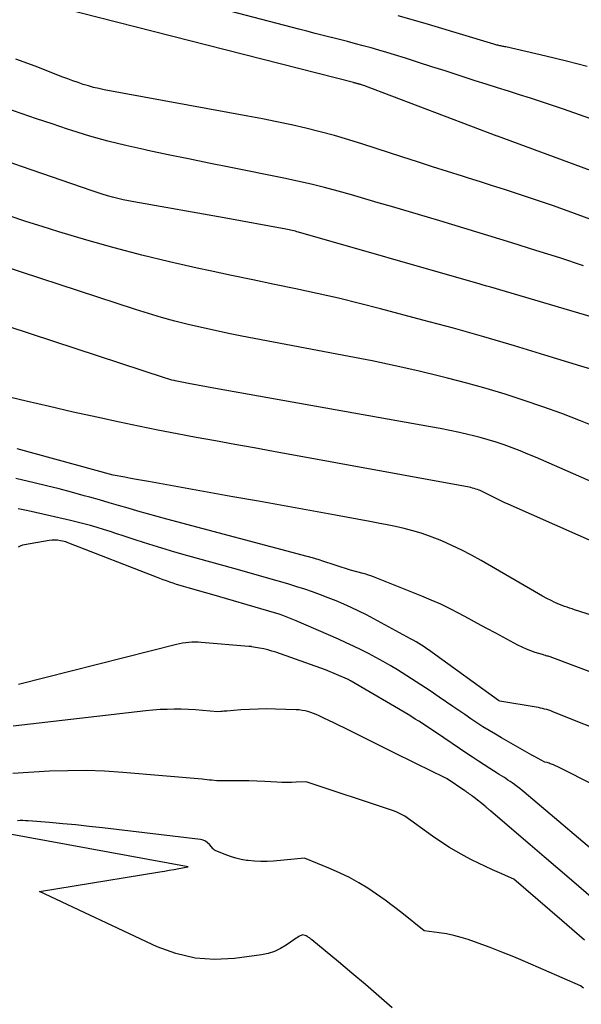
# Model space of a CAD drawing. Units: inches. Extents: x 2625561 to 2628136, y 1499069 to 1501670.
# Drawn here: x 2625811 to 2625871, y 1500865 to 1500971 of the extents above; entities that cross this region are included whole.
import ezdxf

# ---------------------------------------------------------------- set-up
doc = ezdxf.new("R2010")
doc.units = ezdxf.units.IN
doc.header["$MEASUREMENT"] = 0
doc.layers.add('Tile_2737_07_NW_contour_2ft', color=95, linetype='Continuous')

msp = doc.modelspace()

# ---------------------------------------------------------------- linework, layer by layer
at = {"layer": 'Tile_2737_07_NW_contour_2ft'}
for points in [[(2625892.78, 1500952.68, 7928), (2625869.23, 1500961, 7928), (2625868.06, 1500961.4, 7928), (2625866.89, 1500961.8, 7928), (2625865.71, 1500962.18, 7928), (2625864.52, 1500962.56, 7928), (2625863.34, 1500962.93, 7928), (2625862.15, 1500963.3, 7928), (2625860.97, 1500963.68, 7928), (2625859.79, 1500964.06, 7928), (2625857.96, 1500964.65, 7928), (2625856.55, 1500965.11, 7928), (2625855.13, 1500965.57, 7928), (2625853.72, 1500966.02, 7928), (2625852.31, 1500966.47, 7928), (2625851.14, 1500966.84, 7928), (2625850.31, 1500967.1, 7928), (2625849.47, 1500967.35, 7928), (2625848.63, 1500967.58, 7928), (2625847.79, 1500967.81, 7928), (2625846.95, 1500968.03, 7928), (2625846.1, 1500968.25, 7928), (2625845.26, 1500968.47, 7928), (2625844.41, 1500968.68, 7928), (2625844.37, 1500968.69, 7928), (2625843.5, 1500968.92, 7928), (2625842.64, 1500969.14, 7928), (2625841.77, 1500969.36, 7928), (2625840.91, 1500969.59, 7928), (2625818.34, 1500975.53, 7928)], [(2625898.7, 1500944.62, 7926), (2625862.18, 1500958.12, 7926), (2625862.13, 1500958.13, 7926), (2625848.05, 1500963.47, 7926), (2625847.95, 1500963.51, 7926), (2625847.84, 1500963.55, 7926), (2625847.73, 1500963.58, 7926), (2625847.62, 1500963.62, 7926), (2625847.54, 1500963.65, 7926), (2625847.47, 1500963.67, 7926), (2625847.41, 1500963.69, 7926), (2625847.34, 1500963.71, 7926), (2625847.27, 1500963.73, 7926), (2625847.21, 1500963.74, 7926), (2625847.14, 1500963.76, 7926), (2625847.08, 1500963.78, 7926), (2625847.01, 1500963.79, 7926), (2625846.94, 1500963.81, 7926), (2625846.87, 1500963.83, 7926), (2625846.8, 1500963.85, 7926), (2625846.74, 1500963.86, 7926), (2625811.7, 1500972.84, 7926)], [(2625871.78, 1500965.58, 7930), (2625869.56, 1500966.17, 7930), (2625867.33, 1500966.71, 7930), (2625863.06, 1500967.68, 7930), (2625862.96, 1500967.7, 7930), (2625862.85, 1500967.72, 7930), (2625862.74, 1500967.74, 7930), (2625862.63, 1500967.76, 7930), (2625862.51, 1500967.79, 7930), (2625862.41, 1500967.81, 7930), (2625862.3, 1500967.83, 7930), (2625862.19, 1500967.86, 7930), (2625862.09, 1500967.89, 7930), (2625861.98, 1500967.91, 7930), (2625861.88, 1500967.94, 7930), (2625861.77, 1500967.97, 7930), (2625854.77, 1500970.08, 7930), (2625853.16, 1500970.56, 7930), (2625851.55, 1500971.02, 7930)], [(2625891.03, 1500942.27, 7924), (2625869.34, 1500950.22, 7924), (2625868.06, 1500950.68, 7924), (2625866.78, 1500951.12, 7924), (2625865.5, 1500951.56, 7924), (2625864.21, 1500951.98, 7924), (2625862.92, 1500952.4, 7924), (2625861.63, 1500952.81, 7924), (2625860.34, 1500953.22, 7924), (2625859.05, 1500953.63, 7924), (2625858.42, 1500953.83, 7924), (2625856.82, 1500954.33, 7924), (2625855.22, 1500954.84, 7924), (2625853.62, 1500955.36, 7924), (2625852.02, 1500955.87, 7924), (2625847.76, 1500957.26, 7924), (2625846.25, 1500957.73, 7924), (2625844.73, 1500958.18, 7924), (2625843.2, 1500958.59, 7924), (2625841.66, 1500958.97, 7924), (2625840.11, 1500959.33, 7924), (2625838.56, 1500959.67, 7924), (2625837.01, 1500959.98, 7924), (2625835.45, 1500960.28, 7924), (2625820.05, 1500963.1, 7924), (2625819.49, 1500963.22, 7924), (2625818.92, 1500963.35, 7924), (2625818.37, 1500963.5, 7924), (2625817.82, 1500963.67, 7924), (2625817.27, 1500963.86, 7924), (2625816.72, 1500964.05, 7924), (2625816.18, 1500964.25, 7924), (2625815.64, 1500964.46, 7924), (2625812.66, 1500965.62, 7924), (2625810.61, 1500966.38, 7924)], [(2625871.39, 1500944.24, 7922), (2625868.83, 1500945.08, 7922), (2625866.27, 1500945.89, 7922), (2625863.7, 1500946.69, 7922), (2625861.13, 1500947.48, 7922), (2625858.55, 1500948.26, 7922), (2625855.98, 1500949.04, 7922), (2625850.83, 1500950.58, 7922), (2625849.4, 1500951, 7922), (2625847.97, 1500951.42, 7922), (2625846.54, 1500951.83, 7922), (2625845.1, 1500952.22, 7922), (2625843.66, 1500952.61, 7922), (2625842.21, 1500952.97, 7922), (2625840.76, 1500953.3, 7922), (2625839.3, 1500953.61, 7922), (2625833.44, 1500954.8, 7922), (2625831.27, 1500955.24, 7922), (2625829.1, 1500955.69, 7922), (2625826.93, 1500956.14, 7922), (2625824.75, 1500956.59, 7922), (2625824.32, 1500956.68, 7922), (2625822.38, 1500957.12, 7922), (2625820.44, 1500957.6, 7922), (2625818.52, 1500958.14, 7922), (2625816.61, 1500958.73, 7922), (2625816.13, 1500958.88, 7922), (2625814.48, 1500959.43, 7922), (2625812.82, 1500959.98, 7922), (2625811.17, 1500960.55, 7922), (2625809.53, 1500961.13, 7922)], [(2625874.03, 1500938.24, 7920), (2625861.45, 1500941.94, 7920), (2625861.04, 1500942.06, 7920), (2625860.63, 1500942.18, 7920), (2625860.22, 1500942.29, 7920), (2625859.81, 1500942.41, 7920), (2625840.87, 1500947.84, 7920), (2625840.7, 1500947.89, 7920), (2625840.53, 1500947.94, 7920), (2625840.36, 1500947.98, 7920), (2625840.19, 1500948.02, 7920), (2625840.02, 1500948.06, 7920), (2625839.85, 1500948.1, 7920), (2625839.68, 1500948.13, 7920), (2625839.51, 1500948.17, 7920), (2625832.92, 1500949.36, 7920), (2625823.23, 1500951.1, 7920), (2625822.66, 1500951.2, 7920), (2625822.1, 1500951.32, 7920), (2625821.53, 1500951.45, 7920), (2625820.97, 1500951.59, 7920), (2625820.42, 1500951.74, 7920), (2625819.86, 1500951.91, 7920), (2625819.31, 1500952.08, 7920), (2625818.77, 1500952.26, 7920), (2625811.21, 1500954.89, 7920), (2625809.99, 1500955.31, 7920)], [(2625872.42, 1500933.08, 7918), (2625871.09, 1500933.5, 7918), (2625867.24, 1500934.68, 7918), (2625863.99, 1500935.66, 7918), (2625860.72, 1500936.62, 7918), (2625857.45, 1500937.54, 7918), (2625854.16, 1500938.43, 7918), (2625849.66, 1500939.63, 7918), (2625847.4, 1500940.21, 7918), (2625845.13, 1500940.76, 7918), (2625842.85, 1500941.28, 7918), (2625840.57, 1500941.77, 7918), (2625838.28, 1500942.24, 7918), (2625835.99, 1500942.72, 7918), (2625833.71, 1500943.2, 7918), (2625831.42, 1500943.69, 7918), (2625830.02, 1500943.98, 7918), (2625827.04, 1500944.66, 7918), (2625824.08, 1500945.37, 7918), (2625821.13, 1500946.16, 7918), (2625818.2, 1500947, 7918), (2625815.21, 1500947.89, 7918), (2625813.44, 1500948.43, 7918), (2625811.67, 1500949, 7918), (2625809.91, 1500949.59, 7918)], [(2625873.02, 1500926.86, 7916), (2625871.04, 1500927.64, 7916), (2625869.04, 1500928.4, 7916), (2625867.03, 1500929.12, 7916), (2625865.02, 1500929.82, 7916), (2625862.98, 1500930.47, 7916), (2625860.94, 1500931.09, 7916), (2625858.89, 1500931.66, 7916), (2625856.82, 1500932.2, 7916), (2625856.09, 1500932.38, 7916), (2625853.65, 1500932.97, 7916), (2625851.2, 1500933.53, 7916), (2625848.75, 1500934.04, 7916), (2625846.29, 1500934.53, 7916), (2625834.81, 1500936.7, 7916), (2625833.37, 1500936.99, 7916), (2625831.93, 1500937.29, 7916), (2625830.49, 1500937.61, 7916), (2625829.06, 1500937.94, 7916), (2625827.63, 1500938.31, 7916), (2625826.21, 1500938.69, 7916), (2625824.8, 1500939.11, 7916), (2625823.4, 1500939.55, 7916), (2625805.08, 1500945.56, 7916)], [(2625883.38, 1500916.21, 7914), (2625866.25, 1500923.72, 7914), (2625865.42, 1500924.07, 7914), (2625864.58, 1500924.41, 7914), (2625863.74, 1500924.73, 7914), (2625862.89, 1500925.04, 7914), (2625862.04, 1500925.33, 7914), (2625861.18, 1500925.6, 7914), (2625860.31, 1500925.84, 7914), (2625859.44, 1500926.06, 7914), (2625859.14, 1500926.13, 7914), (2625858.11, 1500926.37, 7914), (2625857.07, 1500926.59, 7914), (2625856.04, 1500926.8, 7914), (2625855, 1500926.99, 7914), (2625831.99, 1500931.1, 7914), (2625829.1, 1500931.63, 7914), (2625828.92, 1500931.66, 7914), (2625828.74, 1500931.69, 7914), (2625828.57, 1500931.73, 7914), (2625828.39, 1500931.76, 7914), (2625828.21, 1500931.79, 7914), (2625828.03, 1500931.83, 7914), (2625827.85, 1500931.87, 7914), (2625827.67, 1500931.91, 7914), (2625827.56, 1500931.94, 7914), (2625827.32, 1500932, 7914), (2625827.09, 1500932.07, 7914), (2625826.86, 1500932.13, 7914), (2625826.63, 1500932.21, 7914), (2625800.2, 1500940.89, 7914)], [(2625875.8, 1500913.15, 7912), (2625863.32, 1500918.7, 7912), (2625862.88, 1500918.89, 7912), (2625862.45, 1500919.1, 7912), (2625862.02, 1500919.31, 7912), (2625861.6, 1500919.53, 7912), (2625861.18, 1500919.75, 7912), (2625860.97, 1500919.86, 7912), (2625860.75, 1500919.96, 7912), (2625860.53, 1500920.06, 7912), (2625860.31, 1500920.15, 7912), (2625860.22, 1500920.19, 7912), (2625860.04, 1500920.26, 7912), (2625859.86, 1500920.32, 7912), (2625859.68, 1500920.38, 7912), (2625859.5, 1500920.42, 7912), (2625859.31, 1500920.47, 7912), (2625859.12, 1500920.51, 7912), (2625858.94, 1500920.55, 7912), (2625858.75, 1500920.58, 7912), (2625838.18, 1500924.34, 7912), (2625836.12, 1500924.72, 7912), (2625834.05, 1500925.1, 7912), (2625831.99, 1500925.47, 7912), (2625829.92, 1500925.85, 7912), (2625827.86, 1500926.24, 7912), (2625825.8, 1500926.64, 7912), (2625823.74, 1500927.06, 7912), (2625821.69, 1500927.49, 7912), (2625819.26, 1500928.02, 7912), (2625816.74, 1500928.57, 7912), (2625814.22, 1500929.15, 7912), (2625811.7, 1500929.74, 7912), (2625809.19, 1500930.35, 7912)], [(2625889.96, 1500901.19, 7910), (2625870.42, 1500907.39, 7910), (2625870.15, 1500907.48, 7910), (2625869.88, 1500907.56, 7910), (2625869.61, 1500907.65, 7910), (2625869.34, 1500907.74, 7910), (2625869.08, 1500907.84, 7910), (2625868.82, 1500907.95, 7910), (2625868.56, 1500908.06, 7910), (2625868.3, 1500908.18, 7910), (2625867.9, 1500908.38, 7910), (2625867.44, 1500908.61, 7910), (2625866.99, 1500908.84, 7910), (2625866.55, 1500909.09, 7910), (2625866.11, 1500909.34, 7910), (2625860.42, 1500912.67, 7910), (2625859.39, 1500913.24, 7910), (2625858.35, 1500913.79, 7910), (2625857.28, 1500914.29, 7910), (2625856.2, 1500914.76, 7910), (2625855.76, 1500914.94, 7910), (2625854.88, 1500915.28, 7910), (2625853.99, 1500915.59, 7910), (2625853.09, 1500915.85, 7910), (2625852.18, 1500916.09, 7910), (2625851.26, 1500916.3, 7910), (2625850.34, 1500916.49, 7910), (2625849.41, 1500916.68, 7910), (2625848.49, 1500916.86, 7910), (2625844.84, 1500917.52, 7910), (2625842.09, 1500918.02, 7910), (2625839.34, 1500918.52, 7910), (2625836.59, 1500919.01, 7910), (2625833.84, 1500919.5, 7910), (2625824.8, 1500921.12, 7910), (2625824.17, 1500921.23, 7910), (2625823.54, 1500921.35, 7910), (2625822.9, 1500921.46, 7910), (2625822.27, 1500921.58, 7910), (2625821.01, 1500921.81, 7910), (2625810.76, 1500924.63, 7910)], [(2625890.34, 1500893.83, 7908), (2625867.8, 1500902.33, 7908), (2625867.7, 1500902.37, 7908), (2625867.6, 1500902.4, 7908), (2625867.49, 1500902.43, 7908), (2625867.39, 1500902.46, 7908), (2625867.29, 1500902.49, 7908), (2625867.18, 1500902.52, 7908), (2625867.08, 1500902.55, 7908), (2625866.97, 1500902.58, 7908), (2625866.21, 1500902.82, 7908), (2625865.73, 1500902.98, 7908), (2625865.26, 1500903.16, 7908), (2625864.8, 1500903.37, 7908), (2625864.35, 1500903.6, 7908), (2625862, 1500904.87, 7908), (2625861.02, 1500905.39, 7908), (2625860.04, 1500905.92, 7908), (2625859.06, 1500906.45, 7908), (2625858.08, 1500906.98, 7908), (2625857.09, 1500907.49, 7908), (2625856.1, 1500907.97, 7908), (2625855.08, 1500908.42, 7908), (2625854.06, 1500908.85, 7908), (2625848.9, 1500910.9, 7908), (2625848.62, 1500911.01, 7908), (2625848.34, 1500911.11, 7908), (2625848.06, 1500911.19, 7908), (2625847.77, 1500911.27, 7908), (2625846.43, 1500911.62, 7908), (2625843.37, 1500912.63, 7908), (2625843.17, 1500912.7, 7908), (2625842.97, 1500912.76, 7908), (2625842.78, 1500912.82, 7908), (2625842.58, 1500912.88, 7908), (2625842.38, 1500912.94, 7908), (2625842.18, 1500912.99, 7908), (2625841.98, 1500913.05, 7908), (2625841.78, 1500913.1, 7908), (2625826.76, 1500917.11, 7908), (2625825.73, 1500917.39, 7908), (2625824.7, 1500917.67, 7908), (2625823.67, 1500917.96, 7908), (2625822.64, 1500918.26, 7908), (2625821.61, 1500918.56, 7908), (2625820.58, 1500918.85, 7908), (2625819.55, 1500919.15, 7908), (2625818.51, 1500919.44, 7908), (2625817.91, 1500919.61, 7908), (2625816.58, 1500919.97, 7908), (2625815.24, 1500920.33, 7908), (2625813.9, 1500920.67, 7908), (2625812.56, 1500921, 7908), (2625810.61, 1500921.46, 7908)], [(2625874.89, 1500893.73, 7906), (2625868.08, 1500896.47, 7906), (2625867.86, 1500896.55, 7906), (2625867.65, 1500896.62, 7906), (2625867.43, 1500896.69, 7906), (2625867.21, 1500896.75, 7906), (2625866.99, 1500896.81, 7906), (2625866.76, 1500896.86, 7906), (2625866.54, 1500896.91, 7906), (2625866.31, 1500896.95, 7906), (2625862.41, 1500897.61, 7906), (2625862.27, 1500897.66, 7906), (2625855.17, 1500902.82, 7906), (2625854.89, 1500903.02, 7906), (2625854.61, 1500903.22, 7906), (2625854.32, 1500903.41, 7906), (2625854.03, 1500903.59, 7906), (2625853.74, 1500903.78, 7906), (2625853.45, 1500903.95, 7906), (2625853.15, 1500904.12, 7906), (2625852.86, 1500904.29, 7906), (2625848.92, 1500906.41, 7906), (2625848.13, 1500906.83, 7906), (2625847.33, 1500907.23, 7906), (2625846.52, 1500907.62, 7906), (2625845.71, 1500907.99, 7906), (2625844.88, 1500908.35, 7906), (2625844.05, 1500908.68, 7906), (2625843.22, 1500909, 7906), (2625842.38, 1500909.3, 7906), (2625841.53, 1500909.58, 7906), (2625840.69, 1500909.86, 7906), (2625839.83, 1500910.12, 7906), (2625838.98, 1500910.37, 7906), (2625838.44, 1500910.52, 7906), (2625837.32, 1500910.85, 7906), (2625836.2, 1500911.17, 7906), (2625835.07, 1500911.48, 7906), (2625833.94, 1500911.8, 7906), (2625829.02, 1500913.17, 7906), (2625827.63, 1500913.57, 7906), (2625826.23, 1500913.98, 7906), (2625824.85, 1500914.41, 7906), (2625823.47, 1500914.86, 7906), (2625822.1, 1500915.31, 7906), (2625821.4, 1500915.54, 7906), (2625820.7, 1500915.76, 7906), (2625820, 1500915.98, 7906), (2625819.3, 1500916.2, 7906), (2625818.59, 1500916.4, 7906), (2625817.88, 1500916.6, 7906), (2625817.17, 1500916.78, 7906), (2625816.45, 1500916.95, 7906), (2625812.25, 1500917.9, 7906), (2625811.56, 1500918.05, 7906), (2625810.87, 1500918.2, 7906)], [(2625878.43, 1500885.61, 7904), (2625869.05, 1500890.35, 7904), (2625868.83, 1500890.46, 7904), (2625868.61, 1500890.56, 7904), (2625868.39, 1500890.67, 7904), (2625868.16, 1500890.76, 7904), (2625867.93, 1500890.86, 7904), (2625867.81, 1500890.9, 7904), (2625867.7, 1500890.94, 7904), (2625867.59, 1500890.98, 7904), (2625867.47, 1500891.01, 7904), (2625867.24, 1500891.07, 7904), (2625866.05, 1500891.7, 7904), (2625866.03, 1500891.71, 7904), (2625866.01, 1500891.72, 7904), (2625866, 1500891.73, 7904), (2625865.98, 1500891.74, 7904), (2625865.91, 1500891.77, 7904), (2625865.89, 1500891.78, 7904), (2625865.87, 1500891.79, 7904), (2625865.85, 1500891.8, 7904), (2625865.84, 1500891.81, 7904), (2625862.61, 1500893.66, 7904), (2625861.94, 1500894.05, 7904), (2625861.27, 1500894.45, 7904), (2625860.61, 1500894.86, 7904), (2625859.95, 1500895.29, 7904), (2625859.31, 1500895.72, 7904), (2625858.66, 1500896.15, 7904), (2625858.01, 1500896.59, 7904), (2625857.37, 1500897.03, 7904), (2625855.94, 1500898.03, 7904), (2625854.95, 1500898.69, 7904), (2625853.96, 1500899.35, 7904), (2625852.96, 1500900, 7904), (2625851.96, 1500900.63, 7904), (2625851.45, 1500900.94, 7904), (2625850.69, 1500901.4, 7904), (2625849.92, 1500901.85, 7904), (2625849.14, 1500902.28, 7904), (2625848.35, 1500902.69, 7904), (2625847.56, 1500903.1, 7904), (2625846.76, 1500903.49, 7904), (2625845.95, 1500903.86, 7904), (2625845.14, 1500904.23, 7904), (2625840.63, 1500906.2, 7904), (2625840.27, 1500906.35, 7904), (2625839.91, 1500906.5, 7904), (2625839.55, 1500906.64, 7904), (2625839.18, 1500906.77, 7904), (2625838.81, 1500906.9, 7904), (2625838.44, 1500907.02, 7904), (2625838.06, 1500907.13, 7904), (2625837.69, 1500907.25, 7904), (2625831.57, 1500909.02, 7904), (2625830.95, 1500909.2, 7904), (2625830.32, 1500909.38, 7904), (2625829.7, 1500909.56, 7904), (2625829.07, 1500909.73, 7904), (2625828.56, 1500909.88, 7904), (2625828.19, 1500909.99, 7904), (2625827.82, 1500910.1, 7904), (2625827.46, 1500910.22, 7904), (2625827.09, 1500910.35, 7904), (2625826.73, 1500910.48, 7904), (2625826.37, 1500910.61, 7904), (2625826.01, 1500910.74, 7904), (2625825.65, 1500910.88, 7904), (2625816.28, 1500914.54, 7904), (2625816.11, 1500914.6, 7904), (2625815.95, 1500914.65, 7904), (2625815.78, 1500914.7, 7904), (2625815.61, 1500914.74, 7904), (2625815.37, 1500914.79, 7904), (2625815.07, 1500914.84, 7904), (2625814.78, 1500914.86, 7904), (2625814.48, 1500914.85, 7904), (2625814.18, 1500914.82, 7904), (2625811.55, 1500914.36, 7904), (2625811.31, 1500914.3, 7904), (2625811.08, 1500914.21, 7904), (2625810.87, 1500914.09, 7904)], [(2625874.54, 1500879.77, 7902), (2625865.03, 1500887.83, 7902), (2625864.79, 1500888.04, 7902), (2625864.54, 1500888.23, 7902), (2625864.29, 1500888.43, 7902), (2625864.04, 1500888.62, 7902), (2625863.97, 1500888.67, 7902), (2625863.75, 1500888.83, 7902), (2625863.52, 1500888.99, 7902), (2625863.29, 1500889.15, 7902), (2625863.06, 1500889.3, 7902), (2625862.83, 1500889.45, 7902), (2625862.6, 1500889.6, 7902), (2625862.36, 1500889.74, 7902), (2625862.13, 1500889.89, 7902), (2625861.35, 1500890.38, 7902), (2625860.73, 1500890.78, 7902), (2625860.12, 1500891.18, 7902), (2625859.5, 1500891.59, 7902), (2625858.89, 1500891.99, 7902), (2625855.64, 1500894.19, 7902), (2625855.26, 1500894.44, 7902), (2625854.89, 1500894.69, 7902), (2625854.51, 1500894.94, 7902), (2625854.13, 1500895.19, 7902), (2625853.75, 1500895.44, 7902), (2625853.37, 1500895.68, 7902), (2625852.98, 1500895.92, 7902), (2625852.6, 1500896.15, 7902), (2625846.52, 1500899.74, 7902), (2625846.47, 1500899.76, 7902), (2625846.42, 1500899.79, 7902), (2625846.37, 1500899.82, 7902), (2625846.32, 1500899.85, 7902), (2625846.27, 1500899.87, 7902), (2625846.22, 1500899.9, 7902), (2625846.17, 1500899.92, 7902), (2625846.11, 1500899.95, 7902), (2625843.76, 1500900.96, 7902), (2625838.45, 1500902.83, 7902), (2625838.02, 1500902.97, 7902), (2625837.58, 1500903.1, 7902), (2625837.14, 1500903.2, 7902), (2625836.69, 1500903.29, 7902), (2625835.84, 1500903.43, 7902), (2625835.82, 1500903.44, 7902), (2625835.79, 1500903.44, 7902), (2625835.77, 1500903.44, 7902), (2625835.74, 1500903.44, 7902), (2625835.65, 1500903.45, 7902), (2625835.62, 1500903.45, 7902), (2625835.6, 1500903.45, 7902), (2625835.57, 1500903.45, 7902), (2625835.55, 1500903.45, 7902), (2625830.45, 1500903.88, 7902), (2625830.12, 1500903.9, 7902), (2625829.79, 1500903.91, 7902), (2625829.45, 1500903.9, 7902), (2625829.12, 1500903.88, 7902), (2625828.79, 1500903.85, 7902), (2625828.46, 1500903.8, 7902), (2625828.13, 1500903.74, 7902), (2625827.81, 1500903.67, 7902), (2625810.89, 1500899.38, 7902)], [(2625874.26, 1500874.8, 7900), (2625870.08, 1500878.41, 7900), (2625868.61, 1500879.67, 7900), (2625867.15, 1500880.93, 7900), (2625865.68, 1500882.19, 7900), (2625864.21, 1500883.45, 7900), (2625861.42, 1500885.84, 7900), (2625861.34, 1500885.91, 7900), (2625861.27, 1500885.97, 7900), (2625861.2, 1500886.03, 7900), (2625861.13, 1500886.09, 7900), (2625861.05, 1500886.15, 7900), (2625860.98, 1500886.21, 7900), (2625860.9, 1500886.27, 7900), (2625860.83, 1500886.33, 7900), (2625859.66, 1500887.28, 7900), (2625859.54, 1500887.37, 7900), (2625859.42, 1500887.46, 7900), (2625859.3, 1500887.55, 7900), (2625859.18, 1500887.64, 7900), (2625859.05, 1500887.73, 7900), (2625858.93, 1500887.82, 7900), (2625858.81, 1500887.91, 7900), (2625858.68, 1500887.99, 7900), (2625856.78, 1500889.29, 7900), (2625854.74, 1500890.28, 7900), (2625853.72, 1500890.78, 7900), (2625852.7, 1500891.28, 7900), (2625851.69, 1500891.78, 7900), (2625850.67, 1500892.28, 7900), (2625845.74, 1500894.73, 7900), (2625845.2, 1500895, 7900), (2625844.66, 1500895.26, 7900), (2625844.12, 1500895.52, 7900), (2625843.57, 1500895.78, 7900), (2625843.06, 1500896.03, 7900), (2625842.77, 1500896.16, 7900), (2625842.48, 1500896.28, 7900), (2625842.18, 1500896.38, 7900), (2625841.88, 1500896.48, 7900), (2625841.57, 1500896.55, 7900), (2625841.26, 1500896.61, 7900), (2625840.95, 1500896.65, 7900), (2625840.63, 1500896.67, 7900), (2625838.39, 1500896.74, 7900), (2625837.46, 1500896.76, 7900), (2625836.54, 1500896.75, 7900), (2625835.62, 1500896.72, 7900), (2625834.7, 1500896.66, 7900), (2625833.18, 1500896.54, 7900), (2625833.02, 1500896.52, 7900), (2625832.86, 1500896.51, 7900), (2625832.71, 1500896.5, 7900), (2625832.55, 1500896.49, 7900), (2625832.24, 1500896.46, 7900), (2625830.6, 1500896.61, 7900), (2625829.84, 1500896.67, 7900), (2625829.08, 1500896.71, 7900), (2625828.32, 1500896.74, 7900), (2625827.56, 1500896.74, 7900), (2625826.8, 1500896.72, 7900), (2625826.04, 1500896.69, 7900), (2625825.28, 1500896.63, 7900), (2625824.52, 1500896.55, 7900), (2625810.32, 1500894.91, 7900)], [(2625871.48, 1500872, 7898), (2625869.05, 1500874.09, 7898), (2625863.9, 1500878.53, 7898), (2625862.38, 1500879.19, 7898), (2625861.63, 1500879.52, 7898), (2625860.88, 1500879.87, 7898), (2625860.14, 1500880.23, 7898), (2625859.4, 1500880.6, 7898), (2625858.93, 1500880.85, 7898), (2625857.97, 1500881.37, 7898), (2625857.03, 1500881.93, 7898), (2625856.11, 1500882.52, 7898), (2625855.21, 1500883.13, 7898), (2625852.25, 1500885.26, 7898), (2625851.82, 1500885.5, 7898), (2625851.6, 1500885.61, 7898), (2625851.38, 1500885.71, 7898), (2625851.15, 1500885.81, 7898), (2625850.92, 1500885.89, 7898), (2625841.67, 1500888.97, 7898), (2625840.63, 1500888.92, 7898), (2625840.12, 1500888.9, 7898), (2625839.6, 1500888.89, 7898), (2625839.08, 1500888.9, 7898), (2625838.56, 1500888.92, 7898), (2625837.26, 1500888.99, 7898), (2625836.4, 1500889.03, 7898), (2625835.55, 1500889.05, 7898), (2625834.69, 1500889.07, 7898), (2625833.83, 1500889.07, 7898), (2625832.12, 1500889.06, 7898), (2625831.59, 1500889.12, 7898), (2625831.33, 1500889.15, 7898), (2625831.07, 1500889.18, 7898), (2625830.8, 1500889.2, 7898), (2625830.54, 1500889.23, 7898), (2625822.05, 1500889.97, 7898), (2625820.09, 1500890.1, 7898), (2625818.13, 1500890.17, 7898), (2625816.16, 1500890.15, 7898), (2625814.2, 1500890.08, 7898), (2625810.27, 1500889.84, 7898)], [(2625871.37, 1500866.84, 7896), (2625871.06, 1500867.1, 7896), (2625865.17, 1500869.67, 7896), (2625863.91, 1500870.21, 7896), (2625862.64, 1500870.72, 7896), (2625861.37, 1500871.21, 7896), (2625860.09, 1500871.67, 7896), (2625859.02, 1500872.05, 7896), (2625858.26, 1500872.29, 7896), (2625857.49, 1500872.5, 7896), (2625856.71, 1500872.66, 7896), (2625855.91, 1500872.78, 7896), (2625854.32, 1500872.98, 7896), (2625851.92, 1500874.91, 7896), (2625851.04, 1500875.6, 7896), (2625850.13, 1500876.28, 7896), (2625849.21, 1500876.92, 7896), (2625848.27, 1500877.55, 7896), (2625847.31, 1500878.14, 7896), (2625846.33, 1500878.69, 7896), (2625845.32, 1500879.18, 7896), (2625844.29, 1500879.63, 7896), (2625841.5, 1500880.77, 7896), (2625838.2, 1500880.46, 7896), (2625837.52, 1500880.42, 7896), (2625836.84, 1500880.41, 7896), (2625836.16, 1500880.45, 7896), (2625835.48, 1500880.52, 7896), (2625835.31, 1500880.54, 7896), (2625834.72, 1500880.64, 7896), (2625834.14, 1500880.77, 7896), (2625833.57, 1500880.95, 7896), (2625833.01, 1500881.16, 7896), (2625832.01, 1500881.57, 7896), (2625831.95, 1500881.59, 7896), (2625831.9, 1500881.62, 7896), (2625831.86, 1500881.65, 7896), (2625831.81, 1500881.69, 7896), (2625831.73, 1500881.77, 7896), (2625831.35, 1500882.23, 7896), (2625831.14, 1500882.43, 7896), (2625830.92, 1500882.6, 7896), (2625830.66, 1500882.7, 7896), (2625830.38, 1500882.77, 7896), (2625819.89, 1500884.02, 7896), (2625818.47, 1500884.18, 7896), (2625817.04, 1500884.33, 7896), (2625815.62, 1500884.46, 7896), (2625814.2, 1500884.58, 7896), (2625811.92, 1500884.77, 7896), (2625811.63, 1500884.79, 7896), (2625811.35, 1500884.8, 7896), (2625811.06, 1500884.8, 7896), (2625810.78, 1500884.79, 7896)], [(2625850.9, 1500864.75, 7894), (2625849.47, 1500866, 7894), (2625848.04, 1500867.24, 7894), (2625846.59, 1500868.46, 7894), (2625845.14, 1500869.68, 7894), (2625842.28, 1500872.04, 7894), (2625842.2, 1500872.11, 7894), (2625842.12, 1500872.17, 7894), (2625842.04, 1500872.23, 7894), (2625841.95, 1500872.29, 7894), (2625841.86, 1500872.34, 7894), (2625841.78, 1500872.39, 7894), (2625841.68, 1500872.44, 7894), (2625841.59, 1500872.48, 7894), (2625841.34, 1500872.58, 7894), (2625841.04, 1500872.44, 7894), (2625840.89, 1500872.37, 7894), (2625840.75, 1500872.29, 7894), (2625840.61, 1500872.21, 7894), (2625840.47, 1500872.11, 7894), (2625839.55, 1500871.46, 7894), (2625838.93, 1500871.09, 7894), (2625838.29, 1500870.79, 7894), (2625837.61, 1500870.57, 7894), (2625836.91, 1500870.43, 7894), (2625834.03, 1500870.03, 7894), (2625831.89, 1500869.93, 7894), (2625829.8, 1500870.06, 7894), (2625827.75, 1500870.56, 7894), (2625825.75, 1500871.29, 7894), (2625813.15, 1500877.19, 7894), (2625826.03, 1500879.31, 7894), (2625826.53, 1500879.39, 7894), (2625827.03, 1500879.48, 7894), (2625827.54, 1500879.57, 7894), (2625828.04, 1500879.66, 7894), (2625829.04, 1500879.85, 7894), (2625809.77, 1500883.38, 7894)]]:
    msp.add_polyline3d(points, dxfattribs=at)

doc.saveas('drawing.dxf')
